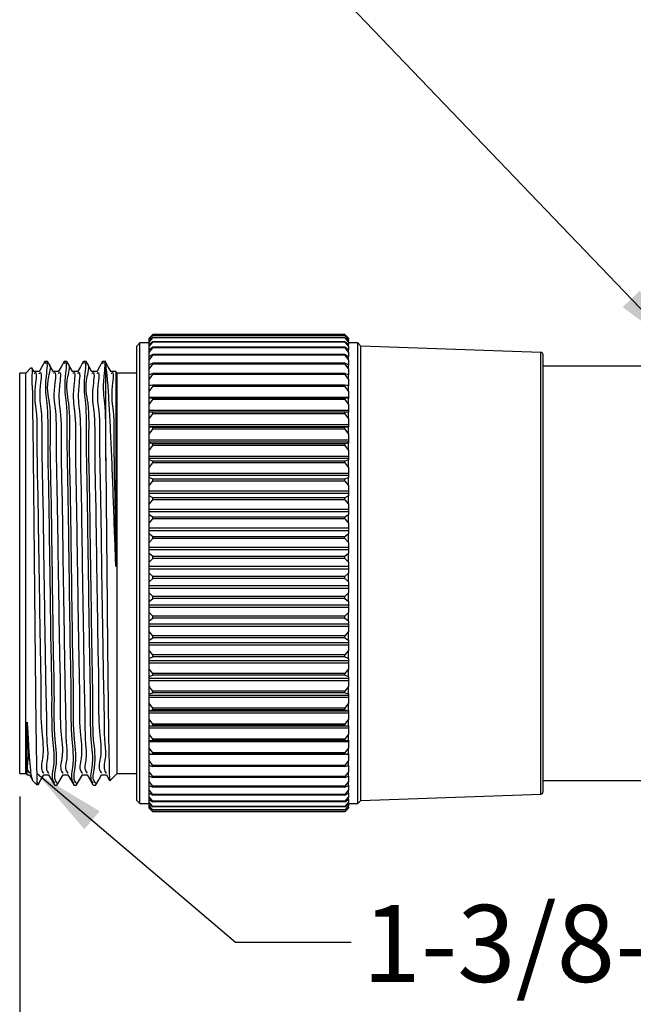
# Model space of a CAD drawing. Units: inches. Extents: x 0.4 to 16.6, y 0.2 to 10.8.
# Drawn here: x 2.9 to 4.2, y 6.5 to 8.7 of the extents above; entities that cross this region are included whole.
import ezdxf

# ---------------------------------------------------------------- set-up
doc = ezdxf.new("R2010")
doc.units = ezdxf.units.IN
doc.header["$MEASUREMENT"] = 0
doc.layers.add('FORMAT', color=7, linetype='Continuous')
doc.styles.add('SLDTEXTSTYLE0', font='TXT', dxfattribs={"width": 0.75})
doc.dimstyles.new('SLDDIMSTYLE0', dxfattribs={"dimtxt": 0.166667, "dimasz": 0.156, "dimexe": 0, "dimexo": 0.0625, "dimgap": 0.041667, "dimtad": 0, "dimtih": 1, "dimtoh": 1, "dimdec": 1, "dimlfac": 1.5, "dimrnd": 1e-09, "dimzin": 4, "dimdsep": 46, "dimtxsty": 'SLDTEXTSTYLE0', "dimsah": 1, "dimcen": 0.09, "dimadec": 0, "dimazin": 1, "dimtfac": 1, "dimtdec": 1, "dimtofl": 0, "dimtmove": 0, "dimatfit": 3, "dimfxl": 0, "dimfrac": 2, "dimtolj": 1, "dimtzin": 12, "dimarcsym": 0})
doc.dimstyles.new('SLDDIMSTYLE2', dxfattribs={"dimtxt": 0.166667, "dimasz": 0.156, "dimexe": 0, "dimexo": 0.0625, "dimgap": 0.041667, "dimtad": 0, "dimtih": 1, "dimtoh": 1, "dimlfac": 1.5, "dimrnd": 1e-09, "dimzin": 12, "dimdsep": 46, "dimtxsty": 'SLDTEXTSTYLE0', "dimsah": 1, "dimcen": 0.09, "dimadec": 0, "dimazin": 3, "dimtfac": 1, "dimtofl": 0, "dimtmove": 0, "dimatfit": 3, "dimfxl": 0, "dimfrac": 2, "dimtolj": 1, "dimtzin": 12, "dimarcsym": 0})
doc.dimstyles.new('SLDDIMSTYLE3', dxfattribs={"dimtxt": 0.18, "dimasz": 0.156, "dimexe": 0, "dimexo": 0.0625, "dimgap": 0, "dimtad": 0, "dimtih": 1, "dimtoh": 1, "dimdec": 0, "dimrnd": 1e-09, "dimzin": 0, "dimdsep": 46, "dimtxsty": 'Standard', "dimsah": 1, "dimcen": 0.09, "dimadec": 0, "dimazin": 0, "dimtfac": 0.156, "dimtdec": 0, "dimtofl": 0, "dimtmove": 0, "dimatfit": 3, "dimfxl": 0, "dimfrac": 2, "dimtolj": 1, "dimtzin": 0, "dimarcsym": 0})

# ---------------------------------------------------------------- blocks, each defined once
blk = doc.blocks.new('_D')
at = {"layer": 'FORMAT', "color": 7}
for p, q in [((5.527, 7.0425), (5.527, 6.0335)), ((2.8883, 6.9842), (2.8883, 6.0335)), ((4.1037, 6.402), (4.053, 6.402)), ((4.053, 6.402), (4.053, 6.1372)), ((4.4731, 6.402), (4.5238, 6.402)), ((4.5238, 6.402), (4.5238, 6.1372)), ((2.8883, 6.1585), (3.907, 6.1585)), ((5.527, 6.1585), (4.6698, 6.1585)), ((4.053, 6.1372), (4.1037, 6.1372)), ((4.5238, 6.1372), (4.4731, 6.1372))]:
    blk.add_line(p, q, dxfattribs=at)
for points in [[(2.8883, 6.1585), (3.0443, 6.1325), (3.0443, 6.1845)], [(5.527, 6.1585), (5.371, 6.1845), (5.371, 6.1325)]]:
    blk.add_solid(points, dxfattribs=at)
at = {"layer": 'FORMAT', "color": 7, "char_height": 0.16667, "attachment_point": 1, "style": 'SLDTEXTSTYLE0'}
for s, insert in [('101', (4.1037, 6.352)), ('4.0', (4.1345, 6.096))]:
    blk.add_mtext(s, dxfattribs=dict(at, insert=insert))
blk = doc.blocks.new('_D_2')
at = {"layer": 'FORMAT', "color": 7}
for p, q in [((10.6167, 7.438), (10.6167, 5.4687)), ((2.8883, 6.9842), (2.8883, 5.4687)), ((8.504, 5.7048), (8.4484, 5.5937)), ((8.6151, 5.4826), (8.504, 5.7048)), ((2.8883, 5.5937), (6.1523, 5.5937)), ((8.4484, 5.5937), (6.3228, 5.5937)), ((8.6706, 5.5937), (8.6151, 5.4826)), ((10.6167, 5.5937), (8.6706, 5.5937))]:
    blk.add_line(p, q, dxfattribs=at)
for points in [[(2.8883, 5.5937), (3.0443, 5.5677), (3.0443, 5.6197)], [(10.6167, 5.5937), (10.4607, 5.6197), (10.4607, 5.5677)]]:
    blk.add_solid(points, dxfattribs=at)
at = {"layer": 'FORMAT', "color": 7, "insert": (6.1862, 5.6762), "char_height": 0.1667, "attachment_point": 1, "style": 'SLDTEXTSTYLE0'}
blk.add_mtext('L', dxfattribs=at)

msp = doc.modelspace()

# ---------------------------------------------------------------- linework, layer by layer
at = {"color": 7, "linetype": 'Continuous', "lineweight": 25}
for p, q in [((3.1765, 7.9842), (3.1686, 7.9763)), ((3.1686, 7.9763), (3.1765, 7.9842)), ((3.1765, 7.9827), (3.1686, 7.9754)), ((3.1686, 7.9738), (3.1765, 7.9824)), ((3.1765, 7.9776), (3.1686, 7.9709)), ((3.1686, 7.9678), (3.1765, 7.9769)), ((3.1686, 7.9754), (3.1686, 7.9763)), ((3.1686, 7.9763), (3.1686, 7.9763)), ((3.1686, 7.9738), (3.1686, 7.9754)), ((3.1686, 7.9709), (3.1686, 7.9738)), ((3.5922, 7.9842), (3.1765, 7.9842)), ((3.1765, 7.9824), (3.1765, 7.9827)), ((3.5922, 7.9827), (3.1765, 7.9827)), ((3.5922, 7.9824), (3.1765, 7.9824)), ((3.1765, 7.9769), (3.1765, 7.9776)), ((3.5922, 7.9776), (3.1765, 7.9776)), ((3.5922, 7.9769), (3.1765, 7.9769)), ((3.6001, 7.9763), (3.5922, 7.9842)), ((3.5922, 7.9842), (3.6001, 7.9763)), ((3.5922, 7.9842), (3.5922, 7.9842)), ((3.5922, 7.9824), (3.5922, 7.9827)), ((3.6001, 7.9754), (3.5922, 7.9827)), ((3.5922, 7.9824), (3.6001, 7.9738)), ((3.5922, 7.9769), (3.5922, 7.9776)), ((3.6001, 7.9709), (3.5922, 7.9776)), ((3.5922, 7.9769), (3.6001, 7.9678)), ((3.6001, 7.9763), (3.6001, 7.9754)), ((3.6001, 7.9763), (3.6001, 7.9763)), ((3.6001, 7.9738), (3.6001, 7.9754)), ((3.6001, 7.9738), (3.6001, 7.9709)), ((3.1486, 7.9662), (3.1416, 7.9592)), ((3.1416, 6.9759), (3.1416, 7.9592)), ((3.1686, 7.9662), (3.1486, 7.9662)), ((3.1486, 6.9689), (3.1486, 7.9662)), ((3.1686, 7.9678), (3.1686, 7.9709)), ((3.1765, 7.9689), (3.1686, 7.963)), ((3.1686, 7.9583), (3.1765, 7.9679)), ((3.1686, 7.963), (3.1686, 7.9678)), ((3.1686, 7.9583), (3.1686, 7.963)), ((3.1686, 7.9515), (3.1686, 7.9583)), ((3.1765, 7.9567), (3.1686, 7.9515)), ((3.1686, 7.9454), (3.1765, 7.9553)), ((3.1686, 7.9454), (3.1686, 7.9515)), ((3.1765, 7.9679), (3.1765, 7.9689)), ((3.5922, 7.9689), (3.1765, 7.9689)), ((3.5922, 7.9679), (3.1765, 7.9679)), ((3.1765, 7.9553), (3.1765, 7.9567)), ((3.5922, 7.9567), (3.1765, 7.9567)), ((3.5922, 7.9553), (3.1765, 7.9553)), ((3.5922, 7.9679), (3.5922, 7.9689)), ((3.6001, 7.963), (3.5922, 7.9689)), ((3.5922, 7.9679), (3.6001, 7.9583)), ((3.5922, 7.9553), (3.5922, 7.9567)), ((3.6001, 7.9515), (3.5922, 7.9567)), ((3.5922, 7.9553), (3.6001, 7.9454)), ((3.6001, 7.9678), (3.6001, 7.9709)), ((3.6001, 7.9678), (3.6001, 7.963)), ((3.6201, 7.9662), (3.6001, 7.9662)), ((3.6001, 7.9583), (3.6001, 7.963)), ((3.6001, 7.9583), (3.6001, 7.9515)), ((3.6001, 7.9454), (3.6001, 7.9515)), ((3.6271, 7.9592), (3.6201, 7.9662)), ((3.6201, 6.9689), (3.6201, 7.9662)), ((4.0165, 7.9456), (3.6271, 7.9592)), ((3.6271, 6.9759), (3.6271, 7.9592)), ((3.1686, 7.9367), (3.1686, 7.9454)), ((3.1765, 7.9411), (3.1686, 7.9367)), ((3.1686, 7.9291), (3.1765, 7.9394)), ((3.1686, 7.9291), (3.1686, 7.9367)), ((3.1686, 7.9186), (3.1686, 7.9291)), ((3.1765, 7.9394), (3.1765, 7.9411)), ((3.5922, 7.9411), (3.1765, 7.9411)), ((3.5922, 7.9394), (3.1765, 7.9394)), ((3.5922, 7.9394), (3.5922, 7.9411)), ((3.6001, 7.9367), (3.5922, 7.9411)), ((3.5922, 7.9394), (3.6001, 7.9291)), ((3.6001, 7.9454), (3.6001, 7.9367)), ((3.6001, 7.9291), (3.6001, 7.9367)), ((3.6001, 7.9291), (3.6001, 7.9186)), ((4.0216, 6.9947), (4.0216, 7.9404)), ((2.9134, 7.9129), (2.9014, 7.9009)), ((2.9198, 7.9039), (2.9149, 7.9124)), ((2.9486, 7.9259), (2.9429, 7.9259)), ((2.9903, 7.9259), (2.9845, 7.9259)), ((3.032, 7.9259), (3.0262, 7.9259)), ((3.0746, 7.9259), (3.0679, 7.9259)), ((3.0746, 7.9213), (3.0736, 7.9215)), ((3.0746, 7.7113), (3.0746, 7.9213)), ((3.1765, 7.9221), (3.1686, 7.9186)), ((3.1686, 7.9095), (3.1765, 7.9201)), ((3.1686, 7.9095), (3.1686, 7.9186)), ((3.1686, 7.8973), (3.1686, 7.9095)), ((3.1765, 7.9201), (3.1765, 7.9221)), ((3.5922, 7.9221), (3.1765, 7.9221)), ((3.5922, 7.9201), (3.1765, 7.9201)), ((3.5922, 7.9201), (3.5922, 7.9221)), ((3.6001, 7.9186), (3.5922, 7.9221)), ((3.5922, 7.9201), (3.6001, 7.9095)), ((3.6001, 7.9095), (3.6001, 7.9186)), ((3.6001, 7.9095), (3.6001, 7.8973)), ((4.2903, 7.9159), (4.0216, 7.9159)), ((2.9014, 7.9009), (2.8883, 7.9009)), ((2.8883, 7.0342), (2.8883, 7.9009)), ((2.9014, 7.0342), (2.9014, 7.9009)), ((3.0996, 7.9009), (3.0966, 7.9038)), ((3.1416, 7.9009), (3.0996, 7.9009)), ((3.0996, 7.0342), (3.0996, 7.9009)), ((3.1765, 7.8999), (3.1686, 7.8973)), ((3.1686, 7.8869), (3.1765, 7.8976)), ((3.1686, 7.8869), (3.1686, 7.8973)), ((3.1686, 7.8738), (3.1686, 7.8869)), ((3.1765, 7.8976), (3.1765, 7.8999)), ((3.5922, 7.8999), (3.1765, 7.8999)), ((3.5922, 7.8976), (3.1765, 7.8976)), ((3.5922, 7.8976), (3.5922, 7.8999)), ((3.6001, 7.8973), (3.5922, 7.8999)), ((3.5922, 7.8976), (3.6001, 7.8869)), ((3.6001, 7.8869), (3.6001, 7.8973)), ((3.6001, 7.8869), (3.6001, 7.8738)), ((3.1765, 7.8748), (3.1686, 7.873)), ((3.1725, 7.8738), (3.1686, 7.8738)), ((3.1686, 7.873), (3.1686, 7.8738)), ((3.1686, 7.8613), (3.1686, 7.873)), ((3.1686, 7.8613), (3.1765, 7.8722)), ((3.1765, 7.8722), (3.1765, 7.8748)), ((3.5922, 7.8748), (3.1765, 7.8748)), ((3.5922, 7.8722), (3.1765, 7.8722)), ((3.5922, 7.8722), (3.5922, 7.8748)), ((3.6001, 7.873), (3.5922, 7.8748)), ((3.5922, 7.8722), (3.6001, 7.8613)), ((3.6001, 7.8738), (3.5962, 7.8738)), ((3.6001, 7.8738), (3.6001, 7.873)), ((3.6001, 7.8613), (3.6001, 7.873)), ((3.1686, 7.8481), (3.1686, 7.8613)), ((3.6001, 7.8481), (3.1686, 7.8481)), ((3.1686, 7.8458), (3.1686, 7.8481)), ((3.1765, 7.8467), (3.1686, 7.8458)), ((3.1686, 7.833), (3.1686, 7.8458)), ((3.1686, 7.833), (3.1765, 7.8439)), ((3.1765, 7.8439), (3.1765, 7.8467)), ((3.5922, 7.8467), (3.1765, 7.8467)), ((3.5922, 7.8439), (3.1765, 7.8439)), ((3.5922, 7.8439), (3.5922, 7.8467)), ((3.6001, 7.8458), (3.5922, 7.8467)), ((3.5922, 7.8439), (3.6001, 7.833)), ((3.6001, 7.8613), (3.6001, 7.8481)), ((3.6001, 7.8481), (3.6001, 7.8458)), ((3.6001, 7.833), (3.6001, 7.8458)), ((3.1686, 7.8197), (3.1686, 7.833)), ((3.6001, 7.833), (3.6001, 7.8197)), ((3.6001, 7.8197), (3.1686, 7.8197)), ((3.1686, 7.816), (3.1686, 7.8197)), ((3.1765, 7.816), (3.1686, 7.816)), ((3.1686, 7.8021), (3.1686, 7.816)), ((3.1686, 7.8021), (3.1765, 7.8129)), ((3.1686, 7.7889), (3.1686, 7.8021)), ((3.1765, 7.8129), (3.1765, 7.816)), ((3.5922, 7.816), (3.1765, 7.816)), ((3.5922, 7.8129), (3.1765, 7.8129)), ((3.5922, 7.8129), (3.5922, 7.816)), ((3.6001, 7.816), (3.5922, 7.816)), ((3.5922, 7.8129), (3.6001, 7.8021)), ((3.6001, 7.8197), (3.6001, 7.816)), ((3.6001, 7.8021), (3.6001, 7.816)), ((3.6001, 7.8021), (3.6001, 7.7889)), ((3.6001, 7.7889), (3.1686, 7.7889)), ((3.1686, 7.7849), (3.1686, 7.7889)), ((3.6001, 7.7849), (3.1686, 7.7849)), ((3.1686, 7.7838), (3.1686, 7.7849)), ((3.1765, 7.7829), (3.1686, 7.7838)), ((3.1686, 7.7688), (3.1686, 7.7838)), ((3.1686, 7.7688), (3.1765, 7.7796)), ((3.1765, 7.7796), (3.1765, 7.7829)), ((3.5922, 7.7829), (3.1765, 7.7829)), ((3.5922, 7.7796), (3.1765, 7.7796)), ((3.6001, 7.7838), (3.5922, 7.7829)), ((3.5922, 7.7796), (3.5922, 7.7829)), ((3.5922, 7.7796), (3.6001, 7.7688)), ((3.6001, 7.7889), (3.6001, 7.7849)), ((3.6001, 7.7849), (3.6001, 7.7838)), ((3.6001, 7.7688), (3.6001, 7.7838)), ((3.1686, 7.7558), (3.1686, 7.7688)), ((3.6001, 7.7688), (3.6001, 7.7558)), ((3.6001, 7.7558), (3.1686, 7.7558)), ((3.1686, 7.7515), (3.1686, 7.7558)), ((3.6001, 7.7515), (3.1686, 7.7515)), ((3.1686, 7.7493), (3.1686, 7.7515)), ((3.1765, 7.7475), (3.1686, 7.7493)), ((3.1686, 7.7335), (3.1686, 7.7493)), ((3.1686, 7.7335), (3.1765, 7.744)), ((3.1765, 7.744), (3.1765, 7.7475)), ((3.5922, 7.7475), (3.1765, 7.7475)), ((3.5922, 7.744), (3.1765, 7.744)), ((3.6001, 7.7493), (3.5922, 7.7475)), ((3.5922, 7.744), (3.5922, 7.7475)), ((3.5922, 7.744), (3.6001, 7.7335)), ((3.6001, 7.7558), (3.6001, 7.7515)), ((3.6001, 7.7515), (3.6001, 7.7493)), ((3.6001, 7.7335), (3.6001, 7.7493)), ((3.1686, 7.7206), (3.1686, 7.7335)), ((3.6001, 7.7206), (3.1686, 7.7206)), ((3.1686, 7.7161), (3.1686, 7.7206)), ((3.6001, 7.7161), (3.1686, 7.7161)), ((3.1686, 7.7129), (3.1686, 7.7161)), ((3.6001, 7.7335), (3.6001, 7.7206)), ((3.6001, 7.7206), (3.6001, 7.7161)), ((3.6001, 7.7161), (3.6001, 7.7129)), ((3.1765, 7.7102), (3.1686, 7.7129)), ((3.1686, 7.6962), (3.1686, 7.7129)), ((3.1686, 7.6962), (3.1765, 7.7065)), ((3.1686, 7.6837), (3.1686, 7.6962)), ((3.1765, 7.7065), (3.1765, 7.7102)), ((3.5922, 7.7102), (3.1765, 7.7102)), ((3.5922, 7.7065), (3.1765, 7.7065)), ((3.6001, 7.7129), (3.5922, 7.7102)), ((3.5922, 7.7065), (3.5922, 7.7102)), ((3.5922, 7.7065), (3.6001, 7.6962)), ((3.6001, 7.6962), (3.6001, 7.7129)), ((3.6001, 7.6962), (3.6001, 7.6837)), ((3.6001, 7.6837), (3.1686, 7.6837)), ((3.1686, 7.679), (3.1686, 7.6837)), ((3.6001, 7.679), (3.1686, 7.679)), ((3.1686, 7.6747), (3.1686, 7.679)), ((3.1765, 7.6712), (3.1686, 7.6747)), ((3.1686, 7.6574), (3.1686, 7.6747)), ((3.6001, 7.6747), (3.5922, 7.6712)), ((3.6001, 7.6837), (3.6001, 7.679)), ((3.6001, 7.679), (3.6001, 7.6747)), ((3.6001, 7.6574), (3.6001, 7.6747)), ((3.1686, 7.6574), (3.1765, 7.6673)), ((3.1686, 7.6453), (3.1686, 7.6574)), ((3.1765, 7.6673), (3.1765, 7.6712)), ((3.5922, 7.6712), (3.1765, 7.6712)), ((3.5922, 7.6673), (3.1765, 7.6673)), ((3.5922, 7.6673), (3.5922, 7.6712)), ((3.5922, 7.6673), (3.6001, 7.6574)), ((3.6001, 7.6574), (3.6001, 7.6453)), ((3.6001, 7.6453), (3.1686, 7.6453)), ((3.1686, 7.6404), (3.1686, 7.6453)), ((3.6001, 7.6404), (3.1686, 7.6404)), ((3.1686, 7.6351), (3.1686, 7.6404)), ((3.1765, 7.6308), (3.1686, 7.6351)), ((3.1686, 7.6172), (3.1686, 7.6351)), ((3.1765, 7.6268), (3.1765, 7.6308)), ((3.5922, 7.6308), (3.1765, 7.6308)), ((3.6001, 7.6351), (3.5922, 7.6308)), ((3.5922, 7.6268), (3.5922, 7.6308)), ((3.6001, 7.6453), (3.6001, 7.6404)), ((3.6001, 7.6404), (3.6001, 7.6351)), ((3.6001, 7.6172), (3.6001, 7.6351)), ((3.1686, 7.6172), (3.1765, 7.6268)), ((3.1686, 7.6056), (3.1686, 7.6172)), ((3.5922, 7.6268), (3.1765, 7.6268)), ((3.5922, 7.6268), (3.6001, 7.6172)), ((3.6001, 7.6172), (3.6001, 7.6056)), ((3.6001, 7.6056), (3.1686, 7.6056)), ((3.1686, 7.6006), (3.1686, 7.6056)), ((3.6001, 7.6006), (3.1686, 7.6006)), ((3.1686, 7.5943), (3.1686, 7.6006)), ((3.1765, 7.5892), (3.1686, 7.5943)), ((3.1686, 7.576), (3.1686, 7.5943)), ((3.1765, 7.5851), (3.1765, 7.5892)), ((3.5922, 7.5892), (3.1765, 7.5892)), ((3.6001, 7.5943), (3.5922, 7.5892)), ((3.5922, 7.5851), (3.5922, 7.5892)), ((3.6001, 7.6056), (3.6001, 7.6006)), ((3.6001, 7.6006), (3.6001, 7.5943)), ((3.6001, 7.576), (3.6001, 7.5943)), ((3.1686, 7.576), (3.1765, 7.5851)), ((3.1686, 7.565), (3.1686, 7.576)), ((3.5922, 7.5851), (3.1765, 7.5851)), ((3.5922, 7.5851), (3.6001, 7.576)), ((3.6001, 7.576), (3.6001, 7.565)), ((3.6001, 7.565), (3.1686, 7.565)), ((3.1686, 7.5598), (3.1686, 7.565)), ((3.6001, 7.5598), (3.1686, 7.5598)), ((3.1686, 7.5527), (3.1686, 7.5598)), ((3.1765, 7.5467), (3.1686, 7.5527)), ((3.1686, 7.534), (3.1686, 7.5527)), ((3.1765, 7.5426), (3.1765, 7.5467)), ((3.5922, 7.5467), (3.1765, 7.5467)), ((3.6001, 7.5527), (3.5922, 7.5467)), ((3.5922, 7.5426), (3.5922, 7.5467)), ((3.6001, 7.565), (3.6001, 7.5598)), ((3.6001, 7.5598), (3.6001, 7.5527)), ((3.6001, 7.534), (3.6001, 7.5527)), ((3.1686, 7.534), (3.1765, 7.5426)), ((3.1686, 7.5237), (3.1686, 7.534)), ((3.6001, 7.5237), (3.1686, 7.5237)), ((3.1686, 7.5185), (3.1686, 7.5237)), ((3.5922, 7.5426), (3.1765, 7.5426)), ((3.5922, 7.5426), (3.6001, 7.534)), ((3.6001, 7.534), (3.6001, 7.5237)), ((3.6001, 7.5237), (3.6001, 7.5185)), ((3.6001, 7.5185), (3.1686, 7.5185)), ((3.1686, 7.5104), (3.1686, 7.5185)), ((3.1765, 7.5037), (3.1686, 7.5104)), ((3.1686, 7.4916), (3.1686, 7.5104)), ((3.1765, 7.4995), (3.1765, 7.5037)), ((3.5922, 7.5037), (3.1765, 7.5037)), ((3.6001, 7.5104), (3.5922, 7.5037)), ((3.5922, 7.4995), (3.5922, 7.5037)), ((3.6001, 7.5185), (3.6001, 7.5104)), ((3.6001, 7.4916), (3.6001, 7.5104)), ((3.1686, 7.4916), (3.1765, 7.4995)), ((3.1686, 7.4819), (3.1686, 7.4916)), ((3.6001, 7.4819), (3.1686, 7.4819)), ((3.1686, 7.4767), (3.1686, 7.4819)), ((3.5922, 7.4995), (3.1765, 7.4995)), ((3.5922, 7.4995), (3.6001, 7.4916)), ((3.6001, 7.4916), (3.6001, 7.4819)), ((3.6001, 7.4819), (3.6001, 7.4767)), ((3.6001, 7.4767), (3.1686, 7.4767)), ((3.1686, 7.4678), (3.1686, 7.4767)), ((3.1765, 7.4605), (3.1686, 7.4678)), ((3.1686, 7.449), (3.1686, 7.4678)), ((3.1765, 7.4563), (3.1765, 7.4605)), ((3.5922, 7.4605), (3.1765, 7.4605)), ((3.6001, 7.4678), (3.5922, 7.4605)), ((3.5922, 7.4563), (3.5922, 7.4605)), ((3.6001, 7.4767), (3.6001, 7.4678)), ((3.6001, 7.449), (3.6001, 7.4678)), ((3.1686, 7.449), (3.1765, 7.4563)), ((3.1686, 7.4401), (3.1686, 7.449)), ((3.6001, 7.4401), (3.1686, 7.4401)), ((3.1686, 7.4349), (3.1686, 7.4401)), ((3.5922, 7.4563), (3.1765, 7.4563)), ((3.5922, 7.4563), (3.6001, 7.449)), ((3.6001, 7.449), (3.6001, 7.4401)), ((3.6001, 7.4401), (3.6001, 7.4349)), ((3.6001, 7.4349), (3.1686, 7.4349)), ((3.1686, 7.4252), (3.1686, 7.4349)), ((3.1765, 7.4173), (3.1686, 7.4252)), ((3.1686, 7.4065), (3.1686, 7.4252)), ((3.1765, 7.4131), (3.1765, 7.4173)), ((3.5922, 7.4173), (3.1765, 7.4173)), ((3.6001, 7.4252), (3.5922, 7.4173)), ((3.5922, 7.4131), (3.5922, 7.4173)), ((3.6001, 7.4349), (3.6001, 7.4252)), ((3.6001, 7.4065), (3.6001, 7.4252)), ((3.1686, 7.4065), (3.1765, 7.4131)), ((3.1686, 7.3985), (3.1686, 7.4065)), ((3.6001, 7.3985), (3.1686, 7.3985)), ((3.1686, 7.3933), (3.1686, 7.3985)), ((3.5922, 7.4131), (3.1765, 7.4131)), ((3.5922, 7.4131), (3.6001, 7.4065)), ((3.6001, 7.4065), (3.6001, 7.3985)), ((3.6001, 7.3985), (3.6001, 7.3933)), ((3.6001, 7.3933), (3.1686, 7.3933)), ((3.1686, 7.383), (3.1686, 7.3933)), ((3.1765, 7.3744), (3.1686, 7.383)), ((3.1686, 7.3645), (3.1686, 7.383)), ((3.1765, 7.3703), (3.1765, 7.3744)), ((3.5922, 7.3744), (3.1765, 7.3744)), ((3.6001, 7.383), (3.5922, 7.3744)), ((3.5922, 7.3703), (3.5922, 7.3744)), ((3.6001, 7.3933), (3.6001, 7.383)), ((3.6001, 7.3645), (3.6001, 7.383)), ((3.1686, 7.3645), (3.1765, 7.3703)), ((3.1686, 7.3574), (3.1686, 7.3645)), ((3.6001, 7.3574), (3.1686, 7.3574)), ((3.1686, 7.3522), (3.1686, 7.3574)), ((3.5922, 7.3703), (3.1765, 7.3703)), ((3.5922, 7.3703), (3.6001, 7.3645)), ((3.6001, 7.3645), (3.6001, 7.3574)), ((3.6001, 7.3574), (3.6001, 7.3522)), ((3.6001, 7.3522), (3.1686, 7.3522)), ((3.1686, 7.3413), (3.1686, 7.3522)), ((3.1765, 7.3322), (3.1686, 7.3413)), ((3.1686, 7.3231), (3.1686, 7.3413)), ((3.1765, 7.3282), (3.1765, 7.3322)), ((3.5922, 7.3322), (3.1765, 7.3322)), ((3.6001, 7.3413), (3.5922, 7.3322)), ((3.5922, 7.3282), (3.5922, 7.3322)), ((3.6001, 7.3522), (3.6001, 7.3413)), ((3.6001, 7.3231), (3.6001, 7.3413)), ((3.1686, 7.3231), (3.1765, 7.3282)), ((3.1686, 7.317), (3.1686, 7.3231)), ((3.6001, 7.317), (3.1686, 7.317)), ((3.1686, 7.312), (3.1686, 7.317)), ((3.6001, 7.312), (3.1686, 7.312)), ((3.1686, 7.3005), (3.1686, 7.312)), ((3.5922, 7.3282), (3.1765, 7.3282)), ((3.5922, 7.3282), (3.6001, 7.3231)), ((3.6001, 7.3231), (3.6001, 7.317)), ((3.6001, 7.317), (3.6001, 7.312)), ((3.6001, 7.312), (3.6001, 7.3005)), ((3.1765, 7.291), (3.1686, 7.3005)), ((3.1686, 7.2828), (3.1686, 7.3005)), ((3.1765, 7.287), (3.1765, 7.291)), ((3.5922, 7.291), (3.1765, 7.291)), ((3.6001, 7.3005), (3.5922, 7.291)), ((3.5922, 7.287), (3.5922, 7.291)), ((3.6001, 7.2828), (3.6001, 7.3005)), ((3.1686, 7.2828), (3.1765, 7.287)), ((3.1686, 7.2777), (3.1686, 7.2828)), ((3.6001, 7.2777), (3.1686, 7.2777)), ((3.1686, 7.2728), (3.1686, 7.2777)), ((3.6001, 7.2728), (3.1686, 7.2728)), ((3.1686, 7.2608), (3.1686, 7.2728)), ((3.5922, 7.287), (3.1765, 7.287)), ((3.5922, 7.287), (3.6001, 7.2828)), ((3.6001, 7.2828), (3.6001, 7.2777)), ((3.6001, 7.2777), (3.6001, 7.2728)), ((3.6001, 7.2728), (3.6001, 7.2608)), ((3.1765, 7.2509), (3.1686, 7.2608)), ((3.1686, 7.2438), (3.1686, 7.2608)), ((3.1686, 7.2438), (3.1765, 7.2472)), ((3.1765, 7.2472), (3.1765, 7.2509)), ((3.5922, 7.2509), (3.1765, 7.2509)), ((3.5922, 7.2472), (3.1765, 7.2472)), ((3.6001, 7.2608), (3.5922, 7.2509)), ((3.5922, 7.2472), (3.5922, 7.2509)), ((3.5922, 7.2472), (3.6001, 7.2438)), ((3.6001, 7.2438), (3.6001, 7.2608)), ((3.1686, 7.2397), (3.1686, 7.2438)), ((3.6001, 7.2397), (3.1686, 7.2397)), ((3.1686, 7.235), (3.1686, 7.2397)), ((3.6001, 7.235), (3.1686, 7.235)), ((3.1686, 7.2227), (3.1686, 7.235)), ((3.6001, 7.2438), (3.6001, 7.2397)), ((3.6001, 7.2397), (3.6001, 7.235)), ((3.6001, 7.235), (3.6001, 7.2227)), ((3.1765, 7.2125), (3.1686, 7.2227)), ((3.1686, 7.2063), (3.1686, 7.2227)), ((3.1686, 7.2063), (3.1765, 7.2088)), ((3.1686, 7.2033), (3.1686, 7.2063)), ((3.5922, 7.2125), (3.1765, 7.2125)), ((3.1765, 7.2088), (3.1765, 7.2125)), ((3.5922, 7.2088), (3.1765, 7.2088)), ((3.6001, 7.2227), (3.5922, 7.2125)), ((3.5922, 7.2088), (3.5922, 7.2125)), ((3.5922, 7.2088), (3.6001, 7.2063)), ((3.6001, 7.2063), (3.6001, 7.2227)), ((3.6001, 7.2063), (3.6001, 7.2033)), ((3.6001, 7.2033), (3.1686, 7.2033)), ((3.1686, 7.1988), (3.1686, 7.2033)), ((3.6001, 7.1988), (3.1686, 7.1988)), ((3.1686, 7.1862), (3.1686, 7.1988)), ((3.1765, 7.1758), (3.1686, 7.1862)), ((3.1686, 7.1707), (3.1686, 7.1862)), ((3.6001, 7.1862), (3.5922, 7.1758)), ((3.6001, 7.2033), (3.6001, 7.1988)), ((3.6001, 7.1988), (3.6001, 7.1862)), ((3.6001, 7.1707), (3.6001, 7.1862)), ((3.1686, 7.1707), (3.1765, 7.1723)), ((3.1686, 7.1688), (3.1686, 7.1707)), ((3.6001, 7.1688), (3.1686, 7.1688)), ((3.1686, 7.1646), (3.1686, 7.1688)), ((3.6001, 7.1646), (3.1686, 7.1646)), ((3.1686, 7.1517), (3.1686, 7.1646)), ((3.5922, 7.1758), (3.1765, 7.1758)), ((3.1765, 7.1723), (3.1765, 7.1758)), ((3.5922, 7.1723), (3.1765, 7.1723)), ((3.5922, 7.1723), (3.5922, 7.1758)), ((3.5922, 7.1723), (3.6001, 7.1707)), ((3.6001, 7.1707), (3.6001, 7.1688)), ((3.6001, 7.1688), (3.6001, 7.1646)), ((3.6001, 7.1646), (3.6001, 7.1517)), ((3.1765, 7.1411), (3.1686, 7.1517)), ((3.1686, 7.1372), (3.1686, 7.1517)), ((3.5922, 7.1411), (3.1765, 7.1411)), ((3.1765, 7.1379), (3.1765, 7.1411)), ((3.6001, 7.1517), (3.5922, 7.1411)), ((3.5922, 7.1379), (3.5922, 7.1411)), ((3.6001, 7.1372), (3.6001, 7.1517)), ((3.1686, 7.1372), (3.1765, 7.1379)), ((3.1686, 7.1363), (3.1686, 7.1372)), ((3.6001, 7.1363), (3.1686, 7.1363)), ((3.1686, 7.1324), (3.1686, 7.1363)), ((3.6001, 7.1324), (3.1686, 7.1324)), ((3.1686, 7.1194), (3.1686, 7.1324)), ((3.1765, 7.1087), (3.1686, 7.1194)), ((3.1686, 7.106), (3.1686, 7.1194)), ((3.5922, 7.1379), (3.1765, 7.1379)), ((3.5922, 7.1379), (3.6001, 7.1372)), ((3.6001, 7.1194), (3.5922, 7.1087)), ((3.6001, 7.1372), (3.6001, 7.1363)), ((3.6001, 7.1363), (3.6001, 7.1324)), ((3.6001, 7.1324), (3.6001, 7.1194)), ((3.6001, 7.106), (3.6001, 7.1194)), ((3.1686, 7.106), (3.1765, 7.1057)), ((3.1686, 7.1026), (3.1686, 7.106)), ((3.6001, 7.1026), (3.1686, 7.1026)), ((3.1686, 7.0896), (3.1686, 7.1026)), ((3.5922, 7.1087), (3.1765, 7.1087)), ((3.1765, 7.1057), (3.1765, 7.1087)), ((3.5922, 7.1057), (3.1765, 7.1057)), ((3.5922, 7.1057), (3.5922, 7.1087)), ((3.5922, 7.1057), (3.6001, 7.106)), ((3.6001, 7.106), (3.6001, 7.1026)), ((3.6001, 7.1026), (3.6001, 7.0896)), ((3.1765, 7.0789), (3.1686, 7.0896)), ((3.1686, 7.0773), (3.1686, 7.0896)), ((3.1686, 7.0773), (3.1765, 7.0761)), ((3.1686, 7.0754), (3.1686, 7.0773)), ((3.5922, 7.0789), (3.1765, 7.0789)), ((3.1765, 7.0761), (3.1765, 7.0789)), ((3.5922, 7.0761), (3.1765, 7.0761)), ((3.6001, 7.0896), (3.5922, 7.0789)), ((3.5922, 7.0761), (3.5922, 7.0789)), ((3.5922, 7.0761), (3.6001, 7.0773)), ((3.6001, 7.0773), (3.6001, 7.0896)), ((3.6001, 7.0773), (3.6001, 7.0754)), ((3.6001, 7.0754), (3.1686, 7.0754)), ((3.1686, 7.0624), (3.1686, 7.0754)), ((3.1765, 7.0518), (3.1686, 7.0624)), ((3.1686, 7.0513), (3.1686, 7.0624)), ((3.6001, 7.0624), (3.5922, 7.0518)), ((3.6001, 7.0754), (3.6001, 7.0624)), ((3.6001, 7.0513), (3.6001, 7.0624)), ((2.8883, 7.0342), (2.9014, 7.0342)), ((2.9014, 7.0342), (2.9043, 7.0313)), ((3.0837, 7.0184), (3.0996, 7.0342)), ((3.0996, 7.0342), (3.1416, 7.0342)), ((3.1686, 7.0513), (3.1765, 7.0493)), ((3.1686, 7.0509), (3.1686, 7.0513)), ((3.1704, 7.0509), (3.1686, 7.0509)), ((3.1686, 7.0381), (3.1686, 7.0509)), ((3.1765, 7.0276), (3.1686, 7.0381)), ((3.1686, 7.0283), (3.1686, 7.0381)), ((3.5922, 7.0518), (3.1765, 7.0518)), ((3.1765, 7.0493), (3.1765, 7.0518)), ((3.5922, 7.0493), (3.1765, 7.0493)), ((3.5922, 7.0493), (3.5922, 7.0518)), ((3.5922, 7.0493), (3.6001, 7.0513)), ((3.6001, 7.0381), (3.5922, 7.0276)), ((3.6001, 7.0509), (3.5982, 7.0509)), ((3.6001, 7.0513), (3.6001, 7.0509)), ((3.6001, 7.0509), (3.6001, 7.0381)), ((3.6001, 7.0283), (3.6001, 7.0381)), ((2.9045, 7.0311), (2.9093, 7.0311)), ((2.9092, 7.0312), (2.915, 7.0212)), ((2.9155, 7.0201), (2.9264, 7.0092)), ((2.9264, 7.0092), (2.9264, 7.0194)), ((3.1686, 7.0283), (3.1765, 7.0254)), ((3.1686, 7.0168), (3.1686, 7.0283)), ((3.1765, 7.0064), (3.1686, 7.0168)), ((3.1686, 7.0084), (3.1686, 7.0168)), ((3.5922, 7.0276), (3.1765, 7.0276)), ((3.1765, 7.0254), (3.1765, 7.0276)), ((3.5922, 7.0254), (3.1765, 7.0254)), ((3.5922, 7.0254), (3.6001, 7.0283)), ((3.5922, 7.0254), (3.5922, 7.0276)), ((3.6001, 7.0168), (3.5922, 7.0064)), ((3.6001, 7.0283), (3.6001, 7.0168)), ((3.6001, 7.0084), (3.6001, 7.0168)), ((4.0216, 7.0192), (4.8603, 7.0192)), ((2.9637, 7.0092), (2.9695, 7.0092)), ((3.0054, 7.0092), (3.0111, 7.0092)), ((3.047, 7.0092), (3.0528, 7.0092)), ((3.1686, 7.0084), (3.1765, 7.0046)), ((3.1686, 6.9986), (3.1686, 7.0084)), ((3.1765, 6.9886), (3.1686, 6.9986)), ((3.1686, 6.9916), (3.1686, 6.9986)), ((3.1686, 6.9916), (3.1765, 6.987)), ((3.1686, 6.9837), (3.1686, 6.9916)), ((3.5922, 7.0064), (3.1765, 7.0064)), ((3.1765, 7.0046), (3.1765, 7.0064)), ((3.5922, 7.0046), (3.1765, 7.0046)), ((3.5922, 7.0046), (3.6001, 7.0084)), ((3.5922, 7.0046), (3.5922, 7.0064)), ((3.6001, 6.9986), (3.5922, 6.9886)), ((3.5922, 6.987), (3.6001, 6.9916)), ((3.6001, 7.0084), (3.6001, 6.9986)), ((3.6001, 6.9916), (3.6001, 6.9986)), ((3.6001, 6.9916), (3.6001, 6.9837)), ((3.1416, 6.9759), (3.1486, 6.9689)), ((3.1765, 6.974), (3.1686, 6.9837)), ((3.1686, 6.9782), (3.1686, 6.9837)), ((3.1686, 6.9782), (3.1765, 6.9728)), ((3.1686, 6.9723), (3.1686, 6.9782)), ((3.1765, 6.963), (3.1686, 6.9723)), ((3.1686, 6.9683), (3.1686, 6.9723)), ((3.5922, 6.9886), (3.1765, 6.9886)), ((3.1765, 6.987), (3.1765, 6.9886)), ((3.5922, 6.987), (3.1765, 6.987)), ((3.5922, 6.974), (3.1765, 6.974)), ((3.1765, 6.9728), (3.1765, 6.974)), ((3.5922, 6.9728), (3.1765, 6.9728)), ((3.5922, 6.987), (3.5922, 6.9886)), ((3.6001, 6.9837), (3.5922, 6.974)), ((3.5922, 6.9728), (3.6001, 6.9782)), ((3.5922, 6.9728), (3.5922, 6.974)), ((3.6001, 6.9723), (3.5922, 6.963)), ((3.6001, 6.9782), (3.6001, 6.9837)), ((3.6001, 6.9782), (3.6001, 6.9723)), ((3.6001, 6.9683), (3.6001, 6.9723)), ((3.6201, 6.9689), (3.6271, 6.9759)), ((3.6271, 6.9759), (4.0165, 6.9895)), ((3.1486, 6.9689), (3.1686, 6.9689)), ((3.1686, 6.9683), (3.1765, 6.9621)), ((3.1686, 6.9643), (3.1686, 6.9683)), ((3.1765, 6.9554), (3.1686, 6.9643)), ((3.1686, 6.9618), (3.1686, 6.9643)), ((3.1686, 6.9618), (3.1765, 6.9549)), ((3.1686, 6.9598), (3.1686, 6.9618)), ((3.1765, 6.9515), (3.1686, 6.9598)), ((3.1686, 6.9589), (3.1686, 6.9598)), ((3.1686, 6.9589), (3.1765, 6.9513)), ((3.1765, 6.9512), (3.1686, 6.9589)), ((3.1686, 6.9589), (3.1686, 6.9589)), ((3.5922, 6.963), (3.1765, 6.963)), ((3.1765, 6.9621), (3.1765, 6.963)), ((3.5922, 6.9621), (3.1765, 6.9621)), ((3.5922, 6.9554), (3.1765, 6.9554)), ((3.1765, 6.9549), (3.1765, 6.9554)), ((3.5922, 6.9549), (3.1765, 6.9549)), ((3.5922, 6.9515), (3.1765, 6.9515)), ((3.1765, 6.9513), (3.1765, 6.9515)), ((3.5922, 6.9513), (3.1765, 6.9513)), ((3.5922, 6.9512), (3.1765, 6.9512)), ((3.5922, 6.9621), (3.6001, 6.9683)), ((3.6001, 6.9643), (3.5922, 6.9554)), ((3.5922, 6.9621), (3.5922, 6.963)), ((3.5922, 6.9549), (3.6001, 6.9618)), ((3.6001, 6.9598), (3.5922, 6.9515)), ((3.5922, 6.9513), (3.6001, 6.9589)), ((3.6001, 6.9589), (3.5922, 6.9512)), ((3.5922, 6.9549), (3.5922, 6.9554)), ((3.5922, 6.9513), (3.5922, 6.9515)), ((3.6001, 6.9689), (3.6201, 6.9689)), ((3.6001, 6.9683), (3.6001, 6.9643)), ((3.6001, 6.9618), (3.6001, 6.9643)), ((3.6001, 6.9618), (3.6001, 6.9598)), ((3.6001, 6.9589), (3.6001, 6.9598)), ((3.6001, 6.9589), (3.6001, 6.9589))]:
    msp.add_line(p, q, dxfattribs=at)
at = {"color": 8, "linetype": 'Continuous', "lineweight": 25}
msp.add_line((4.0165, 6.9895), (4.0165, 7.9456), dxfattribs=at)
at = {"color": 7, "linetype": 'Continuous', "lineweight": 25, "flags": 128}
for points in [[(2.9427, 7.9257), (2.9364, 7.9148), (2.9301, 7.9039)], [(2.9614, 7.9039), (2.9551, 7.9148), (2.9488, 7.9257)], [(2.9844, 7.9257), (2.9781, 7.9148), (2.9717, 7.9039)], [(3.0031, 7.9039), (2.9968, 7.9148), (2.9905, 7.9257)], [(3.026, 7.9257), (3.0197, 7.9148), (3.0134, 7.9039)], [(3.0448, 7.9039), (3.0385, 7.9148), (3.0321, 7.9257)], [(3.0677, 7.9257), (3.0614, 7.9148), (3.0551, 7.9039)], [(3.0864, 7.9039), (3.0801, 7.9148), (3.0738, 7.9257)], [(2.9303, 7.904), (2.9249, 7.904), (2.9197, 7.904)], [(2.9719, 7.904), (2.9666, 7.904), (2.9613, 7.904)], [(3.0136, 7.904), (3.0083, 7.904), (3.003, 7.904)], [(3.0553, 7.904), (3.0499, 7.904), (3.0447, 7.904)], [(3.0969, 7.904), (3.0916, 7.904), (3.0863, 7.904)], [(3.0964, 7.9037), (3.0964, 7.9028), (3.0964, 7.8975), (3.0964, 7.888), (3.0964, 7.8746), (3.0964, 7.8572), (3.0964, 7.8361), (3.0964, 7.8115), (3.0964, 7.7836), (3.0964, 7.7526), (3.0964, 7.719), (3.0964, 7.6829), (3.0964, 7.6447), (3.0964, 7.6049), (3.0964, 7.5637), (3.0964, 7.5235), (3.0964, 7.4823)], [(2.9045, 7.0316), (2.9045, 7.0319), (2.9045, 7.0366), (2.9045, 7.0455), (2.9045, 7.0584), (2.9045, 7.0752), (2.9045, 7.0958), (2.9045, 7.1188), (2.9045, 7.1451)], [(2.928, 7.0094), (2.9343, 7.0203), (2.9406, 7.0312)], [(2.9404, 7.0311), (2.9458, 7.0311), (2.951, 7.0311)], [(2.9509, 7.0312), (2.9572, 7.0203), (2.9635, 7.0094)], [(2.9696, 7.0094), (2.976, 7.0203), (2.9823, 7.0312)], [(2.9821, 7.0311), (2.9874, 7.0311), (2.9927, 7.0311)], [(2.9926, 7.0312), (2.9989, 7.0203), (3.0052, 7.0094)], [(3.0113, 7.0094), (3.0176, 7.0203), (3.0239, 7.0312)], [(3.0238, 7.0311), (3.0291, 7.0311), (3.0343, 7.0311)], [(3.0342, 7.0312), (3.0406, 7.0203), (3.0469, 7.0094)], [(3.053, 7.0094), (3.0593, 7.0203), (3.0656, 7.0312)], [(3.0654, 7.0311), (3.0708, 7.0311), (3.076, 7.0311)], [(3.0759, 7.0312), (3.0822, 7.0203), (3.0829, 7.019)]]:
    msp.add_lwpolyline(points, dxfattribs=at)
at = {"color": 7, "linetype": 'Continuous', "lineweight": 25}
for centre, start, end in [((4.0163, 7.9404), 0.0003, 87.998), ((4.0163, 6.9947), 272.0016, 0.0001)]:
    msp.add_arc(centre, 0.00525, start, end, dxfattribs=at)
for points, knots in [([(2.9429, 7.9219), (2.9431, 7.9222), (2.95, 7.9301), (2.9408, 7.8691), (2.9499, 7.8349), (2.9481, 7.743), (2.951, 7.6467), (2.9522, 7.533), (2.9542, 7.4165), (2.9554, 7.3027), (2.9583, 7.2012), (2.9564, 7.1156), (2.966, 7.0588), (2.9555, 7.0219), (2.9634, 7.0135), (2.9637, 7.0132)], [0, 0, 0, 0, 0.001284, 0.033153, 0.096501, 0.18887, 0.300889, 0.426379, 0.559161, 0.685758, 0.799905, 0.895338, 0.962376, 0.998354, 1, 1, 1, 1]), ([(2.9845, 7.9219), (2.9848, 7.9222), (2.9917, 7.9301), (2.9825, 7.8691), (2.9916, 7.8349), (2.9898, 7.743), (2.9927, 7.6467), (2.9939, 7.533), (2.9958, 7.4165), (2.997, 7.3027), (3, 7.2012), (2.9981, 7.1156), (3.0076, 7.0588), (2.9972, 7.0219), (3.005, 7.0135), (3.0054, 7.0132)], [0, 0, 0, 0, 0.001284, 0.033153, 0.0965, 0.188869, 0.300889, 0.426379, 0.559161, 0.685758, 0.799904, 0.895338, 0.962376, 0.998354, 1, 1, 1, 1]), ([(3.0262, 7.9219), (3.0265, 7.9222), (3.0334, 7.9301), (3.0242, 7.8691), (3.0332, 7.8349), (3.0314, 7.743), (3.0343, 7.6467), (3.0355, 7.533), (3.0375, 7.4165), (3.0387, 7.3027), (3.0416, 7.2012), (3.0397, 7.1156), (3.0493, 7.0588), (3.0388, 7.0219), (3.0467, 7.0135), (3.047, 7.0132)], [0, 0, 0, 0, 0.001284, 0.033153, 0.0965, 0.188869, 0.300889, 0.426379, 0.559161, 0.685758, 0.799904, 0.895338, 0.962376, 0.998354, 1, 1, 1, 1]), ([(3.0679, 7.9219), (3.0681, 7.9222), (3.075, 7.9301), (3.0658, 7.8691), (3.075, 7.8351), (3.0733, 7.7655), (3.0743, 7.7246), (3.0746, 7.7113)], [0, 0, 0, 0, 0.0055009, 0.1420214, 0.4133854, 0.8090721, 1, 1, 1, 1]), ([(2.9264, 7.0194), (2.9262, 7.0245), (2.9257, 7.04), (2.9251, 7.07), (2.9244, 7.1124), (2.9237, 7.1652), (2.923, 7.226), (2.9223, 7.2942), (2.9216, 7.3664), (2.9209, 7.4412), (2.9202, 7.5164), (2.9195, 7.59), (2.9188, 7.6607), (2.9181, 7.7251), (2.9175, 7.7825), (2.9164, 7.83), (2.9168, 7.8677), (2.9139, 7.8928), (2.9168, 7.9075), (2.9142, 7.9119), (2.9141, 7.9122)], [0, 0, 0, 0, 0.01716, 0.052096, 0.100934, 0.159539, 0.229627, 0.305162, 0.388459, 0.472228, 0.556345, 0.641177, 0.719602, 0.793854, 0.857363, 0.91232, 0.953983, 0.982976, 0.998891, 1, 1, 1, 1]), ([(2.9695, 7.0132), (2.9691, 7.0135), (2.961, 7.0216), (2.972, 7.0588), (2.9621, 7.1152), (2.9641, 7.2008), (2.9611, 7.3022), (2.96, 7.4159), (2.9579, 7.5326), (2.9569, 7.6457), (2.9533, 7.7441), (2.9572, 7.8307), (2.9437, 7.8764), (2.9586, 7.9199), (2.949, 7.9215), (2.9486, 7.9215)], [0, 0, 0, 0, 0.001576, 0.037477, 0.10451, 0.200013, 0.314296, 0.441087, 0.574114, 0.699874, 0.812174, 0.904819, 0.968412, 0.998932, 1, 1, 1, 1]), ([(3.0111, 7.0132), (3.0108, 7.0135), (3.0027, 7.0216), (3.0136, 7.0588), (3.0037, 7.1152), (3.0058, 7.2008), (3.0028, 7.3022), (3.0016, 7.4159), (2.9996, 7.5326), (2.9986, 7.6457), (2.995, 7.7441), (2.9988, 7.8307), (2.9854, 7.8764), (3.0002, 7.9199), (2.9906, 7.9215), (2.9903, 7.9215)], [0, 0, 0, 0, 0.001575, 0.037477, 0.10451, 0.200013, 0.314296, 0.441087, 0.574114, 0.699874, 0.812174, 0.904819, 0.968412, 0.998932, 1, 1, 1, 1]), ([(3.0528, 7.0132), (3.0525, 7.0135), (3.0444, 7.0216), (3.0553, 7.0588), (3.0454, 7.1152), (3.0474, 7.2008), (3.0445, 7.3022), (3.0433, 7.4159), (3.0412, 7.5326), (3.0403, 7.6457), (3.0366, 7.7441), (3.0405, 7.8307), (3.0271, 7.8764), (3.0419, 7.9199), (3.0323, 7.9215), (3.032, 7.9215)], [0, 0, 0, 0, 0.001575, 0.037477, 0.10451, 0.200013, 0.314296, 0.441087, 0.574114, 0.699874, 0.812174, 0.90482, 0.968412, 0.998932, 1, 1, 1, 1]), ([(3.0964, 7.4823), (3.0958, 7.5007), (3.0942, 7.5428), (3.0919, 7.6073), (3.0895, 7.6743), (3.0869, 7.7363), (3.0844, 7.7918), (3.0816, 7.8406), (3.0793, 7.8829), (3.0761, 7.9092), (3.0746, 7.9213)], [0, 0, 0, 0, 0.125683, 0.28714, 0.440777, 0.582663, 0.710703, 0.819624, 0.916432, 1, 1, 1, 1]), ([(2.9198, 7.9004), (2.92, 7.9007), (2.9268, 7.9077), (2.9175, 7.85), (2.9267, 7.8172), (2.9248, 7.7297), (2.9277, 7.6379), (2.9289, 7.5295), (2.9309, 7.4186), (2.9321, 7.3103), (2.935, 7.2137), (2.9331, 7.132), (2.9427, 7.0784), (2.9322, 7.0428), (2.9401, 7.0352), (2.9404, 7.0348)], [0, 0, 0, 0, 0.0009952, 0.0329723, 0.0964235, 0.1888894, 0.3009891, 0.4265404, 0.5593597, 0.6859668, 0.8000976, 0.8954894, 0.9624637, 0.998363, 1, 1, 1, 1]), ([(2.9303, 7.9003), (2.9305, 7.9005), (2.9374, 7.9078), (2.9283, 7.8501), (2.9373, 7.8172), (2.9355, 7.7298), (2.9384, 7.638), (2.9396, 7.5297), (2.9414, 7.4187), (2.9431, 7.3148), (2.9443, 7.2241), (2.9465, 7.1557), (2.9461, 7.1037), (2.9513, 7.0692), (2.9429, 7.0429), (2.9506, 7.0353), (2.9509, 7.035)], [0, 0, 0, 0, 0.001302, 0.033234, 0.096643, 0.189073, 0.301147, 0.426683, 0.559498, 0.686114, 0.785831, 0.872659, 0.923877, 0.9627, 0.998643, 1, 1, 1, 1]), ([(2.9614, 7.9004), (2.9616, 7.9007), (2.9685, 7.9077), (2.9591, 7.85), (2.9683, 7.8172), (2.9665, 7.7297), (2.9694, 7.6379), (2.9706, 7.5295), (2.9726, 7.4186), (2.9738, 7.3103), (2.9767, 7.2137), (2.9748, 7.132), (2.9843, 7.0784), (2.9739, 7.0428), (2.9817, 7.0352), (2.9821, 7.0348)], [0, 0, 0, 0, 0.000995, 0.032972, 0.096423, 0.188889, 0.300989, 0.42654, 0.55936, 0.685967, 0.800098, 0.895489, 0.962464, 0.998363, 1, 1, 1, 1]), ([(2.9719, 7.9003), (2.9722, 7.9005), (2.979, 7.9078), (2.9699, 7.8501), (2.9789, 7.8172), (2.9772, 7.7298), (2.98, 7.638), (2.9813, 7.5297), (2.9831, 7.4187), (2.9848, 7.3148), (2.986, 7.2241), (2.9882, 7.1557), (2.9877, 7.1037), (2.993, 7.0692), (2.9846, 7.0429), (2.9923, 7.0353), (2.9926, 7.035)], [0, 0, 0, 0, 0.001302, 0.033234, 0.096643, 0.189073, 0.301147, 0.426683, 0.559498, 0.686114, 0.785831, 0.872659, 0.923877, 0.9627, 0.998643, 1, 1, 1, 1]), ([(3.0031, 7.9004), (3.0033, 7.9007), (3.0102, 7.9077), (3.0008, 7.85), (3.01, 7.8172), (3.0081, 7.7297), (3.011, 7.6379), (3.0122, 7.5295), (3.0142, 7.4186), (3.0154, 7.3103), (3.0183, 7.2137), (3.0165, 7.132), (3.026, 7.0784), (3.0156, 7.0428), (3.0234, 7.0352), (3.0238, 7.0348)], [0, 0, 0, 0, 0.000995, 0.032972, 0.096423, 0.188889, 0.300989, 0.42654, 0.55936, 0.685967, 0.800098, 0.895489, 0.962464, 0.998363, 1, 1, 1, 1]), ([(3.0136, 7.9003), (3.0139, 7.9005), (3.0207, 7.9078), (3.0116, 7.8501), (3.0206, 7.8172), (3.0188, 7.7298), (3.0217, 7.638), (3.0229, 7.5297), (3.0248, 7.4187), (3.0264, 7.3148), (3.0276, 7.2241), (3.0298, 7.1557), (3.0294, 7.1037), (3.0347, 7.0692), (3.0263, 7.0429), (3.034, 7.0353), (3.0342, 7.035)], [0, 0, 0, 0, 0.001302, 0.033234, 0.096643, 0.189073, 0.301147, 0.426683, 0.559499, 0.686114, 0.785832, 0.87266, 0.923877, 0.9627, 0.998643, 1, 1, 1, 1]), ([(3.0448, 7.9004), (3.045, 7.9007), (3.0518, 7.9077), (3.0425, 7.85), (3.0517, 7.8172), (3.0498, 7.7297), (3.0527, 7.6379), (3.0539, 7.5295), (3.0559, 7.4186), (3.0571, 7.3103), (3.06, 7.2137), (3.0581, 7.132), (3.0677, 7.0784), (3.0572, 7.0428), (3.0651, 7.0352), (3.0654, 7.0348)], [0, 0, 0, 0, 0.0009952, 0.0329723, 0.0964235, 0.1888894, 0.3009891, 0.4265404, 0.5593597, 0.6859668, 0.8000976, 0.8954894, 0.9624637, 0.998363, 1, 1, 1, 1]), ([(3.0553, 7.9003), (3.0555, 7.9005), (3.0624, 7.9078), (3.0533, 7.8501), (3.0623, 7.8172), (3.0605, 7.7298), (3.0634, 7.638), (3.0646, 7.5297), (3.0664, 7.4187), (3.0681, 7.3148), (3.0693, 7.2241), (3.0715, 7.1557), (3.0711, 7.1037), (3.0763, 7.0692), (3.0679, 7.0429), (3.0756, 7.0353), (3.0759, 7.035)], [0, 0, 0, 0, 0.001302, 0.033234, 0.096643, 0.189073, 0.301147, 0.426683, 0.559498, 0.686114, 0.785831, 0.872659, 0.923877, 0.9627, 0.998643, 1, 1, 1, 1]), ([(3.0864, 7.9004), (3.0866, 7.9007), (3.0935, 7.9077), (3.0841, 7.85), (3.0933, 7.8172), (3.0915, 7.7297), (3.0944, 7.6379), (3.0953, 7.5516), (3.0962, 7.4988), (3.0964, 7.4823)], [0, 0, 0, 0, 0.002058, 0.06817, 0.199356, 0.39053, 0.622296, 0.881874, 1, 1, 1, 1]), ([(3.0746, 7.7113), (3.0748, 7.695), (3.0752, 7.655), (3.0758, 7.5894), (3.0765, 7.5148), (3.0772, 7.439), (3.0779, 7.3642), (3.0786, 7.2924), (3.0793, 7.2251), (3.08, 7.1656), (3.0807, 7.1144), (3.0812, 7.0738), (3.0823, 7.0445), (3.0821, 7.0273), (3.0833, 7.0201), (3.0835, 7.0186)], [0, 0, 0, 0, 0.070433, 0.173296, 0.284091, 0.393483, 0.501481, 0.6081, 0.704305, 0.792899, 0.865887, 0.926051, 0.968325, 0.993249, 1, 1, 1, 1]), ([(2.9045, 7.1451), (2.9045, 7.1301), (2.9044, 7.1038), (2.9096, 7.0692), (2.9013, 7.0429), (2.909, 7.0353), (2.9092, 7.035)], [0, 0, 0, 0, 0.402209, 0.707085, 0.989342, 1, 1, 1, 1]), ([(2.9045, 7.1451), (2.9052, 7.1331), (2.9066, 7.108), (2.9084, 7.0731), (2.9119, 7.0453), (2.912, 7.028), (2.9155, 7.0219), (2.9161, 7.0207)], [0, 0, 0, 0, 0.289239, 0.600988, 0.833015, 0.968639, 1, 1, 1, 1]), ([(2.928, 7.013), (2.9275, 7.0134), (2.9258, 7.0149), (2.9261, 7.0175), (2.9264, 7.0194)], [0, 0, 0, 0, 0.2446657, 1, 1, 1, 1])]:
    msp.add_open_spline(points, degree=3, knots=knots, dxfattribs=at)

# ---------------------------------------------------------------- texts
at = {"layer": 'FORMAT', "color": 16, "insert": (3.6306, 6.7496), "char_height": 0.166667, "attachment_point": 1, "style": 'SLDTEXTSTYLE0'}
msp.add_mtext('1-3/8-16UN2A', dxfattribs=at)

# ---------------------------------------------------------------- dimensions: what is measured, and where the dimension line sits
at = {"layer": 'FORMAT', "color": 7}
dim = msp.add_linear_dim(base=(10.6167, 5.5937), p1=(2.8883, 7.0342), p2=(10.6167, 7.488), text='L', dimstyle='SLDDIMSTYLE2', dxfattribs=at)
dim.commit()
dim.dimension.update_dxf_attribs({"geometry": '_D_2', "text_midpoint": (6.2375, 5.5937), "dimtype": 160})
dim = msp.add_linear_dim(base=(5.527, 6.1585), p1=(2.8883, 7.0342), p2=(5.527, 7.0925), dimstyle='SLDDIMSTYLE0', dxfattribs=at)
dim.commit()
dim.dimension.update_dxf_attribs({"geometry": '_D', "text_midpoint": (4.2884, 6.1585), "dimtype": 160})

# ---------------------------------------------------------------- leaders
msp.add_leader([(4.3202, 7.9488), (3.3253, 8.987), (3.0753, 8.987)], dimstyle='SLDDIMSTYLE3', dxfattribs=at)
at = {"layer": 'FORMAT', "color": 16}
msp.add_leader([(2.9259, 7.0339), (3.3558, 6.6691), (3.6058, 6.6691)], dimstyle='SLDDIMSTYLE3', dxfattribs=at)

doc.saveas('drawing.dxf')
